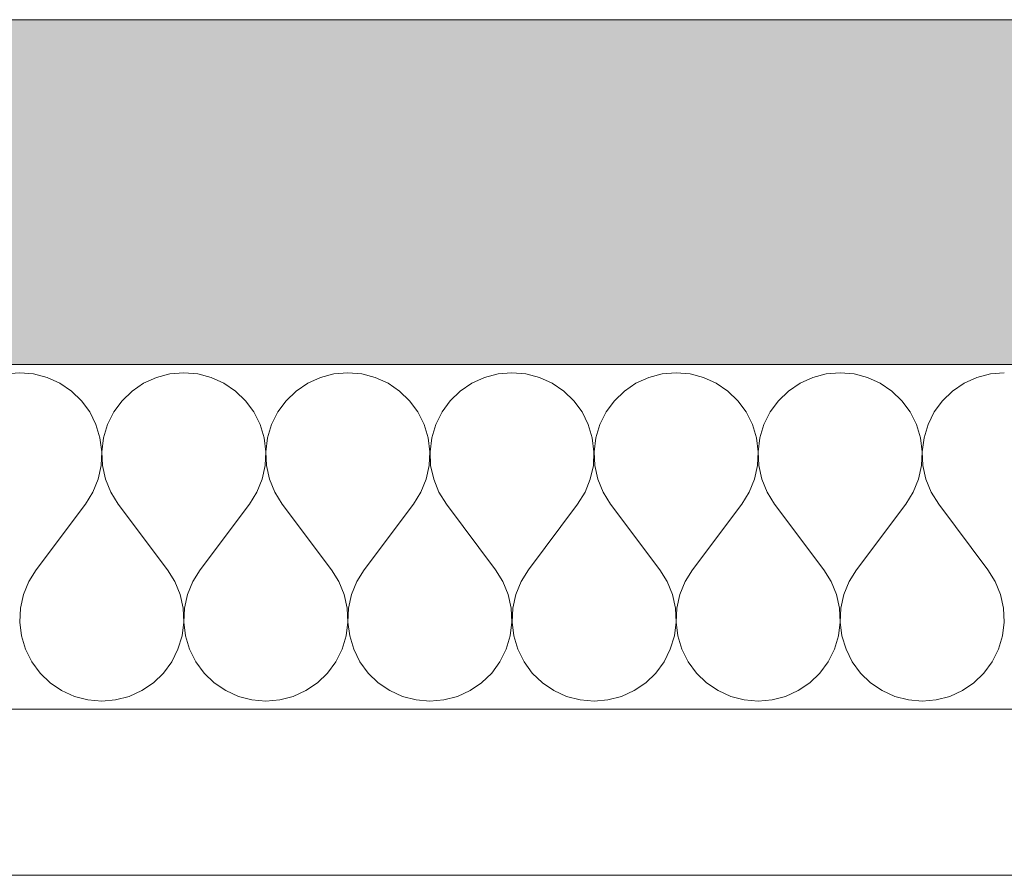
# Model space of a CAD drawing. Units: millimetres. Extents: x -4380 to 5724, y -4278 to 1593.
# Drawn here: x -3113 to -3036, y -1200 to -1133 of the extents above; entities that cross this region are included whole.
import ezdxf

# ---------------------------------------------------------------- set-up
doc = ezdxf.new("R2010")
doc.units = ezdxf.units.MM
doc.header["$MEASUREMENT"] = 0
doc.linetypes.add('Wipeout_Contour', pattern=[1000, 0, -1000])
doc.layers.add('SÕLMED_1_SA - RIPPLAED', color=7, linetype='Continuous')
doc.layers.add('SÕLMED_1_SA - TREPP - konstruktsioon', color=7, linetype='Continuous')
doc.layers.add('SÕLMED_1_SA - RIPPLAED_Pen_No__1', color=255, linetype='Continuous', lineweight=13)
doc.layers.add('SÕLMED_1_SA - RIPPLAED_Pen_No__172', color=7, linetype='Continuous', lineweight=13, true_color=0xb6b6b6)
doc.layers.add('SÕLMED_1_SA - RIPPLAED_Pen_No__241', color=7, linetype='Continuous', lineweight=13, true_color=0xe8e8e8)

# ---------------------------------------------------------------- blocks, each defined once
blk = doc.blocks.new('*X1', base_point=(-5336.601, -6146.966))
at = {"layer": 'SÕLMED_1_SA - RIPPLAED_Pen_No__241', "color": 254, "linetype": 'Continuous', "lineweight": 13, "true_color": 0xe8e8e8}
for p, q in [((-3113.389, -1160.643), (-3114.479, -1160.736)), ((-3112.299, -1160.736), (-3113.389, -1160.643)), ((-3111.241, -1161.012), (-3112.299, -1160.736)), ((-3101.622, -1160.736), (-3102.68, -1161.012)), ((-3100.532, -1160.643), (-3101.622, -1160.736)), ((-3099.442, -1160.736), (-3100.532, -1160.643)), ((-3098.384, -1161.012), (-3099.442, -1160.736)), ((-3088.764, -1160.736), (-3089.823, -1161.012)), ((-3087.675, -1160.643), (-3088.764, -1160.736)), ((-3086.585, -1160.736), (-3087.675, -1160.643)), ((-3085.527, -1161.012), (-3086.585, -1160.736)), ((-3075.907, -1160.736), (-3076.966, -1161.012)), ((-3074.818, -1160.643), (-3075.907, -1160.736)), ((-3073.728, -1160.736), (-3074.818, -1160.643)), ((-3072.67, -1161.012), (-3073.728, -1160.736)), ((-3063.05, -1160.736), (-3064.108, -1161.012)), ((-3061.961, -1160.643), (-3063.05, -1160.736)), ((-3060.871, -1160.736), (-3061.961, -1160.643)), ((-3059.813, -1161.012), (-3060.871, -1160.736)), ((-3050.193, -1160.736), (-3051.251, -1161.012)), ((-3049.103, -1160.643), (-3050.193, -1160.736)), ((-3048.014, -1160.736), (-3049.103, -1160.643)), ((-3046.956, -1161.012), (-3048.014, -1160.736)), ((-3037.336, -1160.736), (-3038.394, -1161.012)), ((-3036.246, -1160.643), (-3037.336, -1160.736)), ((-3110.245, -1161.464), (-3111.241, -1161.012)), ((-3109.34, -1162.078), (-3110.245, -1161.464)), ((-3103.676, -1161.464), (-3104.581, -1162.078)), ((-3102.68, -1161.012), (-3103.676, -1161.464)), ((-3097.388, -1161.464), (-3098.384, -1161.012)), ((-3096.483, -1162.078), (-3097.388, -1161.464)), ((-3090.819, -1161.464), (-3091.724, -1162.078)), ((-3089.823, -1161.012), (-3090.819, -1161.464)), ((-3084.531, -1161.464), (-3085.527, -1161.012)), ((-3083.626, -1162.078), (-3084.531, -1161.464)), ((-3077.961, -1161.464), (-3078.866, -1162.078)), ((-3076.966, -1161.012), (-3077.961, -1161.464)), ((-3071.674, -1161.464), (-3072.67, -1161.012)), ((-3070.769, -1162.078), (-3071.674, -1161.464)), ((-3065.104, -1161.464), (-3066.009, -1162.078)), ((-3064.108, -1161.012), (-3065.104, -1161.464)), ((-3058.817, -1161.464), (-3059.813, -1161.012)), ((-3057.912, -1162.078), (-3058.817, -1161.464)), ((-3052.247, -1161.464), (-3053.152, -1162.078)), ((-3051.251, -1161.012), (-3052.247, -1161.464)), ((-3045.96, -1161.464), (-3046.956, -1161.012)), ((-3045.055, -1162.078), (-3045.96, -1161.464)), ((-3039.39, -1161.464), (-3040.295, -1162.078)), ((-3038.394, -1161.012), (-3039.39, -1161.464)), ((-3108.552, -1162.837), (-3109.34, -1162.078)), ((-3104.581, -1162.078), (-3105.369, -1162.837)), ((-3095.695, -1162.837), (-3096.483, -1162.078)), ((-3091.724, -1162.078), (-3092.511, -1162.837)), ((-3082.838, -1162.837), (-3083.626, -1162.078)), ((-3078.866, -1162.078), (-3079.654, -1162.837)), ((-3069.981, -1162.837), (-3070.769, -1162.078)), ((-3066.009, -1162.078), (-3066.797, -1162.837)), ((-3057.124, -1162.837), (-3057.912, -1162.078)), ((-3053.152, -1162.078), (-3053.94, -1162.837)), ((-3044.267, -1162.837), (-3045.055, -1162.078)), ((-3040.295, -1162.078), (-3041.083, -1162.837)), ((-3107.905, -1163.718), (-3108.552, -1162.837)), ((-3105.369, -1162.837), (-3106.016, -1163.718)), ((-3095.047, -1163.718), (-3095.695, -1162.837)), ((-3092.511, -1162.837), (-3093.159, -1163.718)), ((-3082.19, -1163.718), (-3082.838, -1162.837)), ((-3079.654, -1162.837), (-3080.302, -1163.718)), ((-3069.333, -1163.718), (-3069.981, -1162.837)), ((-3066.797, -1162.837), (-3067.445, -1163.718)), ((-3056.476, -1163.718), (-3057.124, -1162.837)), ((-3053.94, -1162.837), (-3054.588, -1163.718)), ((-3043.619, -1163.718), (-3044.267, -1162.837)), ((-3041.083, -1162.837), (-3041.731, -1163.718)), ((-3107.415, -1164.696), (-3107.905, -1163.718)), ((-3106.016, -1163.718), (-3106.506, -1164.696)), ((-3094.558, -1164.696), (-3095.047, -1163.718)), ((-3093.159, -1163.718), (-3093.648, -1164.696)), ((-3081.701, -1164.696), (-3082.19, -1163.718)), ((-3080.302, -1163.718), (-3080.791, -1164.696)), ((-3068.844, -1164.696), (-3069.333, -1163.718)), ((-3067.445, -1163.718), (-3067.934, -1164.696)), ((-3055.987, -1164.696), (-3056.476, -1163.718)), ((-3054.588, -1163.718), (-3055.077, -1164.696)), ((-3043.13, -1164.696), (-3043.619, -1163.718)), ((-3041.731, -1163.718), (-3042.22, -1164.696)), ((-3107.099, -1165.743), (-3107.415, -1164.696)), ((-3106.506, -1164.696), (-3106.822, -1165.743)), ((-3094.242, -1165.743), (-3094.558, -1164.696)), ((-3093.648, -1164.696), (-3093.965, -1165.743)), ((-3081.385, -1165.743), (-3081.701, -1164.696)), ((-3080.791, -1164.696), (-3081.107, -1165.743)), ((-3068.528, -1165.743), (-3068.844, -1164.696)), ((-3067.934, -1164.696), (-3068.25, -1165.743)), ((-3055.671, -1165.743), (-3055.987, -1164.696)), ((-3055.077, -1164.696), (-3055.393, -1165.743)), ((-3042.814, -1165.743), (-3043.13, -1164.696)), ((-3042.22, -1164.696), (-3042.536, -1165.743)), ((-3106.965, -1166.828), (-3107.099, -1165.743)), ((-3106.822, -1165.743), (-3106.956, -1166.828)), ((-3094.108, -1166.828), (-3094.242, -1165.743)), ((-3093.965, -1165.743), (-3094.099, -1166.828)), ((-3081.251, -1166.828), (-3081.385, -1165.743)), ((-3081.107, -1165.743), (-3081.242, -1166.828)), ((-3068.394, -1166.828), (-3068.528, -1165.743)), ((-3068.25, -1165.743), (-3068.384, -1166.828)), ((-3055.537, -1166.828), (-3055.671, -1165.743)), ((-3055.393, -1165.743), (-3055.527, -1166.828)), ((-3042.679, -1166.828), (-3042.814, -1165.743)), ((-3042.536, -1165.743), (-3042.67, -1166.828)), ((-3107.017, -1167.921), (-3106.965, -1166.828)), ((-3106.956, -1166.828), (-3106.904, -1167.921)), ((-3094.16, -1167.921), (-3094.108, -1166.828)), ((-3094.099, -1166.828), (-3094.047, -1167.921)), ((-3081.303, -1167.921), (-3081.251, -1166.828)), ((-3081.242, -1166.828), (-3081.19, -1167.921)), ((-3068.445, -1167.921), (-3068.394, -1166.828)), ((-3068.384, -1166.828), (-3068.333, -1167.921)), ((-3055.588, -1167.921), (-3055.537, -1166.828)), ((-3055.527, -1166.828), (-3055.476, -1167.921)), ((-3042.731, -1167.921), (-3042.679, -1166.828)), ((-3042.67, -1166.828), (-3042.618, -1167.921)), ((-3107.253, -1168.989), (-3107.017, -1167.921)), ((-3106.904, -1167.921), (-3106.668, -1168.989)), ((-3094.396, -1168.989), (-3094.16, -1167.921)), ((-3094.047, -1167.921), (-3093.811, -1168.989)), ((-3081.539, -1168.989), (-3081.303, -1167.921)), ((-3081.19, -1167.921), (-3080.954, -1168.989)), ((-3068.682, -1168.989), (-3068.445, -1167.921)), ((-3068.333, -1167.921), (-3068.097, -1168.989)), ((-3055.824, -1168.989), (-3055.588, -1167.921)), ((-3055.476, -1167.921), (-3055.239, -1168.989)), ((-3042.967, -1168.989), (-3042.731, -1167.921)), ((-3042.618, -1167.921), (-3042.382, -1168.989)), ((-3107.667, -1170.001), (-3107.253, -1168.989)), ((-3106.668, -1168.989), (-3106.254, -1170.001)), ((-3094.81, -1170.001), (-3094.396, -1168.989)), ((-3093.811, -1168.989), (-3093.397, -1170.001)), ((-3081.953, -1170.001), (-3081.539, -1168.989)), ((-3080.954, -1168.989), (-3080.54, -1170.001)), ((-3069.095, -1170.001), (-3068.682, -1168.989)), ((-3068.097, -1168.989), (-3067.683, -1170.001)), ((-3056.238, -1170.001), (-3055.824, -1168.989)), ((-3055.239, -1168.989), (-3054.826, -1170.001)), ((-3043.381, -1170.001), (-3042.967, -1168.989)), ((-3042.382, -1168.989), (-3041.968, -1170.001)), ((-3108.246, -1170.929), (-3107.667, -1170.001)), ((-3106.254, -1170.001), (-3105.675, -1170.929)), ((-3095.389, -1170.929), (-3094.81, -1170.001)), ((-3093.397, -1170.001), (-3092.818, -1170.929)), ((-3082.532, -1170.929), (-3081.953, -1170.001)), ((-3080.54, -1170.001), (-3079.961, -1170.929)), ((-3069.675, -1170.929), (-3069.095, -1170.001)), ((-3067.683, -1170.001), (-3067.103, -1170.929)), ((-3056.818, -1170.929), (-3056.238, -1170.001)), ((-3054.826, -1170.001), (-3054.246, -1170.929)), ((-3043.961, -1170.929), (-3043.381, -1170.001)), ((-3041.968, -1170.001), (-3041.389, -1170.929)), ((-3112.103, -1176.071), (-3108.246, -1170.929)), ((-3101.818, -1176.071), (-3105.675, -1170.929)), ((-3099.246, -1176.071), (-3095.389, -1170.929)), ((-3088.961, -1176.071), (-3092.818, -1170.929)), ((-3086.389, -1176.071), (-3082.532, -1170.929)), ((-3076.103, -1176.071), (-3079.961, -1170.929)), ((-3073.532, -1176.071), (-3069.675, -1170.929)), ((-3063.246, -1176.071), (-3067.103, -1170.929)), ((-3060.675, -1176.071), (-3056.818, -1170.929)), ((-3050.389, -1176.071), (-3054.246, -1170.929)), ((-3047.818, -1176.071), (-3043.961, -1170.929)), ((-3037.532, -1176.071), (-3041.389, -1170.929)), ((-3112.103, -1176.071), (-3112.683, -1176.999)), ((-3101.238, -1176.999), (-3101.818, -1176.071)), ((-3099.246, -1176.071), (-3099.826, -1176.999)), ((-3088.381, -1176.999), (-3088.961, -1176.071)), ((-3086.389, -1176.071), (-3086.968, -1176.999)), ((-3075.524, -1176.999), (-3076.103, -1176.071)), ((-3073.532, -1176.071), (-3074.111, -1176.999)), ((-3062.667, -1176.999), (-3063.246, -1176.071)), ((-3060.675, -1176.071), (-3061.254, -1176.999)), ((-3049.81, -1176.999), (-3050.389, -1176.071)), ((-3047.818, -1176.071), (-3048.397, -1176.999)), ((-3036.953, -1176.999), (-3037.532, -1176.071)), ((-3112.683, -1176.999), (-3113.097, -1178.011)), ((-3100.824, -1178.011), (-3101.238, -1176.999)), ((-3099.826, -1176.999), (-3100.239, -1178.011)), ((-3087.967, -1178.011), (-3088.381, -1176.999)), ((-3086.968, -1176.999), (-3087.382, -1178.011)), ((-3075.11, -1178.011), (-3075.524, -1176.999)), ((-3074.111, -1176.999), (-3074.525, -1178.011)), ((-3062.253, -1178.011), (-3062.667, -1176.999)), ((-3061.254, -1176.999), (-3061.668, -1178.011)), ((-3049.396, -1178.011), (-3049.81, -1176.999)), ((-3048.397, -1176.999), (-3048.811, -1178.011)), ((-3036.539, -1178.011), (-3036.953, -1176.999)), ((-3113.097, -1178.011), (-3113.333, -1179.079)), ((-3100.588, -1179.079), (-3100.824, -1178.011)), ((-3100.239, -1178.011), (-3100.476, -1179.079)), ((-3087.731, -1179.079), (-3087.967, -1178.011)), ((-3087.382, -1178.011), (-3087.618, -1179.079)), ((-3074.874, -1179.079), (-3075.11, -1178.011)), ((-3074.525, -1178.011), (-3074.761, -1179.079)), ((-3062.017, -1179.079), (-3062.253, -1178.011)), ((-3061.668, -1178.011), (-3061.904, -1179.079)), ((-3049.16, -1179.079), (-3049.396, -1178.011)), ((-3048.811, -1178.011), (-3049.047, -1179.079)), ((-3036.303, -1179.079), (-3036.539, -1178.011)), ((-3113.333, -1179.079), (-3113.384, -1180.172)), ((-3100.537, -1180.172), (-3100.588, -1179.079)), ((-3100.476, -1179.079), (-3100.527, -1180.172)), ((-3087.679, -1180.172), (-3087.731, -1179.079)), ((-3087.618, -1179.079), (-3087.67, -1180.172)), ((-3074.822, -1180.172), (-3074.874, -1179.079)), ((-3074.761, -1179.079), (-3074.813, -1180.172)), ((-3061.965, -1180.172), (-3062.017, -1179.079)), ((-3061.904, -1179.079), (-3061.956, -1180.172)), ((-3049.108, -1180.172), (-3049.16, -1179.079)), ((-3049.047, -1179.079), (-3049.099, -1180.172)), ((-3036.251, -1180.172), (-3036.303, -1179.079)), ((-3113.384, -1180.172), (-3113.25, -1181.257)), ((-3100.671, -1181.257), (-3100.537, -1180.172)), ((-3100.527, -1180.172), (-3100.393, -1181.257)), ((-3087.814, -1181.257), (-3087.679, -1180.172)), ((-3087.67, -1180.172), (-3087.536, -1181.257)), ((-3074.956, -1181.257), (-3074.822, -1180.172)), ((-3074.813, -1180.172), (-3074.679, -1181.257)), ((-3062.099, -1181.257), (-3061.965, -1180.172)), ((-3061.956, -1180.172), (-3061.822, -1181.257)), ((-3049.242, -1181.257), (-3049.108, -1180.172)), ((-3049.099, -1180.172), (-3048.965, -1181.257)), ((-3036.385, -1181.257), (-3036.251, -1180.172)), ((-3113.25, -1181.257), (-3112.934, -1182.304)), ((-3100.987, -1182.304), (-3100.671, -1181.257)), ((-3100.393, -1181.257), (-3100.077, -1182.304)), ((-3088.13, -1182.304), (-3087.814, -1181.257)), ((-3087.536, -1181.257), (-3087.22, -1182.304)), ((-3075.273, -1182.304), (-3074.956, -1181.257)), ((-3074.679, -1181.257), (-3074.363, -1182.304)), ((-3062.415, -1182.304), (-3062.099, -1181.257)), ((-3061.822, -1181.257), (-3061.506, -1182.304)), ((-3049.558, -1182.304), (-3049.242, -1181.257)), ((-3048.965, -1181.257), (-3048.648, -1182.304)), ((-3036.701, -1182.304), (-3036.385, -1181.257)), ((-3112.934, -1182.304), (-3112.445, -1183.282)), ((-3101.476, -1183.282), (-3100.987, -1182.304)), ((-3100.077, -1182.304), (-3099.588, -1183.282)), ((-3088.619, -1183.282), (-3088.13, -1182.304)), ((-3087.22, -1182.304), (-3086.731, -1183.282)), ((-3075.762, -1183.282), (-3075.273, -1182.304)), ((-3074.363, -1182.304), (-3073.874, -1183.282)), ((-3062.905, -1183.282), (-3062.415, -1182.304)), ((-3061.506, -1182.304), (-3061.016, -1183.282)), ((-3050.047, -1183.282), (-3049.558, -1182.304)), ((-3048.648, -1182.304), (-3048.159, -1183.282)), ((-3037.19, -1183.282), (-3036.701, -1182.304)), ((-3112.445, -1183.282), (-3111.797, -1184.163)), ((-3102.124, -1184.163), (-3101.476, -1183.282)), ((-3099.588, -1183.282), (-3098.94, -1184.163)), ((-3089.267, -1184.163), (-3088.619, -1183.282)), ((-3086.731, -1183.282), (-3086.083, -1184.163)), ((-3076.41, -1184.163), (-3075.762, -1183.282)), ((-3073.874, -1183.282), (-3073.226, -1184.163)), ((-3063.552, -1184.163), (-3062.905, -1183.282)), ((-3061.016, -1183.282), (-3060.369, -1184.163)), ((-3050.695, -1184.163), (-3050.047, -1183.282)), ((-3048.159, -1183.282), (-3047.511, -1184.163)), ((-3037.838, -1184.163), (-3037.19, -1183.282)), ((-3111.797, -1184.163), (-3111.009, -1184.922)), ((-3102.912, -1184.922), (-3102.124, -1184.163)), ((-3098.94, -1184.163), (-3098.152, -1184.922)), ((-3090.055, -1184.922), (-3089.267, -1184.163)), ((-3086.083, -1184.163), (-3085.295, -1184.922)), ((-3077.197, -1184.922), (-3076.41, -1184.163)), ((-3073.226, -1184.163), (-3072.438, -1184.922)), ((-3064.34, -1184.922), (-3063.552, -1184.163)), ((-3060.369, -1184.163), (-3059.581, -1184.922)), ((-3051.483, -1184.922), (-3050.695, -1184.163)), ((-3047.511, -1184.163), (-3046.724, -1184.922)), ((-3038.626, -1184.922), (-3037.838, -1184.163)), ((-3111.009, -1184.922), (-3110.104, -1185.536)), ((-3110.104, -1185.536), (-3109.108, -1185.988)), ((-3104.813, -1185.988), (-3103.817, -1185.536)), ((-3103.817, -1185.536), (-3102.912, -1184.922)), ((-3098.152, -1184.922), (-3097.247, -1185.536)), ((-3097.247, -1185.536), (-3096.251, -1185.988)), ((-3091.956, -1185.988), (-3090.96, -1185.536)), ((-3090.96, -1185.536), (-3090.055, -1184.922)), ((-3085.295, -1184.922), (-3084.39, -1185.536)), ((-3084.39, -1185.536), (-3083.394, -1185.988)), ((-3079.098, -1185.988), (-3078.102, -1185.536)), ((-3078.102, -1185.536), (-3077.197, -1184.922)), ((-3072.438, -1184.922), (-3071.533, -1185.536)), ((-3071.533, -1185.536), (-3070.537, -1185.988)), ((-3066.241, -1185.988), (-3065.245, -1185.536)), ((-3065.245, -1185.536), (-3064.34, -1184.922)), ((-3059.581, -1184.922), (-3058.676, -1185.536)), ((-3058.676, -1185.536), (-3057.68, -1185.988)), ((-3053.384, -1185.988), (-3052.388, -1185.536)), ((-3052.388, -1185.536), (-3051.483, -1184.922)), ((-3046.724, -1184.922), (-3045.819, -1185.536)), ((-3045.819, -1185.536), (-3044.823, -1185.988)), ((-3040.527, -1185.988), (-3039.531, -1185.536)), ((-3039.531, -1185.536), (-3038.626, -1184.922)), ((-3109.108, -1185.988), (-3108.05, -1186.264)), ((-3108.05, -1186.264), (-3106.961, -1186.357)), ((-3106.961, -1186.357), (-3105.871, -1186.264)), ((-3105.871, -1186.264), (-3104.813, -1185.988)), ((-3096.251, -1185.988), (-3095.193, -1186.264)), ((-3095.193, -1186.264), (-3094.103, -1186.357)), ((-3094.103, -1186.357), (-3093.014, -1186.264)), ((-3093.014, -1186.264), (-3091.956, -1185.988)), ((-3083.394, -1185.988), (-3082.336, -1186.264)), ((-3082.336, -1186.264), (-3081.246, -1186.357)), ((-3081.246, -1186.357), (-3080.157, -1186.264)), ((-3080.157, -1186.264), (-3079.098, -1185.988)), ((-3070.537, -1185.988), (-3069.479, -1186.264)), ((-3069.479, -1186.264), (-3068.389, -1186.357)), ((-3068.389, -1186.357), (-3067.299, -1186.264)), ((-3067.299, -1186.264), (-3066.241, -1185.988)), ((-3057.68, -1185.988), (-3056.622, -1186.264)), ((-3056.622, -1186.264), (-3055.532, -1186.357)), ((-3055.532, -1186.357), (-3054.442, -1186.264)), ((-3054.442, -1186.264), (-3053.384, -1185.988)), ((-3044.823, -1185.988), (-3043.764, -1186.264)), ((-3043.764, -1186.264), (-3042.675, -1186.357)), ((-3042.675, -1186.357), (-3041.585, -1186.264)), ((-3041.585, -1186.264), (-3040.527, -1185.988))]:
    blk.add_line(p, q, dxfattribs=at)
blk = doc.blocks.new('*X4', base_point=(-5336.601, -6146.966))
at = {"layer": 'SÕLMED_1_SA - RIPPLAED_Pen_No__241', "color": 254, "linetype": 'Continuous', "lineweight": 13, "true_color": 0xe8e8e8}
for p, q in [((-3112.299, -1160.736), (-3113.389, -1160.643)), ((-3111.241, -1161.012), (-3112.299, -1160.736)), ((-3101.622, -1160.736), (-3102.68, -1161.012)), ((-3100.532, -1160.643), (-3101.622, -1160.736)), ((-3099.442, -1160.736), (-3100.532, -1160.643)), ((-3098.384, -1161.012), (-3099.442, -1160.736)), ((-3088.764, -1160.736), (-3089.823, -1161.012)), ((-3087.675, -1160.643), (-3088.764, -1160.736)), ((-3086.585, -1160.736), (-3087.675, -1160.643)), ((-3085.527, -1161.012), (-3086.585, -1160.736)), ((-3075.907, -1160.736), (-3076.966, -1161.012)), ((-3074.818, -1160.643), (-3075.907, -1160.736)), ((-3073.728, -1160.736), (-3074.818, -1160.643)), ((-3072.67, -1161.012), (-3073.728, -1160.736)), ((-3063.05, -1160.736), (-3064.108, -1161.012)), ((-3061.961, -1160.643), (-3063.05, -1160.736)), ((-3060.871, -1160.736), (-3061.961, -1160.643)), ((-3059.813, -1161.012), (-3060.871, -1160.736)), ((-3050.193, -1160.736), (-3051.251, -1161.012)), ((-3049.103, -1160.643), (-3050.193, -1160.736)), ((-3048.014, -1160.736), (-3049.103, -1160.643)), ((-3046.956, -1161.012), (-3048.014, -1160.736)), ((-3037.336, -1160.736), (-3038.394, -1161.012)), ((-3036.246, -1160.643), (-3037.336, -1160.736)), ((-3110.245, -1161.464), (-3111.241, -1161.012)), ((-3109.34, -1162.078), (-3110.245, -1161.464)), ((-3103.676, -1161.464), (-3104.581, -1162.078)), ((-3102.68, -1161.012), (-3103.676, -1161.464)), ((-3097.388, -1161.464), (-3098.384, -1161.012)), ((-3096.483, -1162.078), (-3097.388, -1161.464)), ((-3090.819, -1161.464), (-3091.724, -1162.078)), ((-3089.823, -1161.012), (-3090.819, -1161.464)), ((-3084.531, -1161.464), (-3085.527, -1161.012)), ((-3083.626, -1162.078), (-3084.531, -1161.464)), ((-3077.961, -1161.464), (-3078.867, -1162.078)), ((-3076.966, -1161.012), (-3077.961, -1161.464)), ((-3071.674, -1161.464), (-3072.67, -1161.012)), ((-3070.769, -1162.078), (-3071.674, -1161.464)), ((-3065.104, -1161.464), (-3066.009, -1162.078)), ((-3064.108, -1161.012), (-3065.104, -1161.464)), ((-3058.817, -1161.464), (-3059.813, -1161.012)), ((-3057.912, -1162.078), (-3058.817, -1161.464)), ((-3052.247, -1161.464), (-3053.152, -1162.078)), ((-3051.251, -1161.012), (-3052.247, -1161.464)), ((-3045.96, -1161.464), (-3046.956, -1161.012)), ((-3045.055, -1162.078), (-3045.96, -1161.464)), ((-3039.39, -1161.464), (-3040.295, -1162.078)), ((-3038.394, -1161.012), (-3039.39, -1161.464)), ((-3108.552, -1162.837), (-3109.34, -1162.078)), ((-3104.581, -1162.078), (-3105.369, -1162.837)), ((-3095.695, -1162.837), (-3096.483, -1162.078)), ((-3091.724, -1162.078), (-3092.511, -1162.837)), ((-3082.838, -1162.837), (-3083.626, -1162.078)), ((-3078.867, -1162.078), (-3079.654, -1162.837)), ((-3069.981, -1162.837), (-3070.769, -1162.078)), ((-3066.009, -1162.078), (-3066.797, -1162.837)), ((-3057.124, -1162.837), (-3057.912, -1162.078)), ((-3053.152, -1162.078), (-3053.94, -1162.837)), ((-3044.267, -1162.837), (-3045.055, -1162.078)), ((-3040.295, -1162.078), (-3041.083, -1162.837)), ((-3107.905, -1163.718), (-3108.552, -1162.837)), ((-3105.369, -1162.837), (-3106.016, -1163.718)), ((-3095.047, -1163.718), (-3095.695, -1162.837)), ((-3092.511, -1162.837), (-3093.159, -1163.718)), ((-3082.19, -1163.718), (-3082.838, -1162.837)), ((-3079.654, -1162.837), (-3080.302, -1163.718)), ((-3069.333, -1163.718), (-3069.981, -1162.837)), ((-3066.797, -1162.837), (-3067.445, -1163.718)), ((-3056.476, -1163.718), (-3057.124, -1162.837)), ((-3053.94, -1162.837), (-3054.588, -1163.718)), ((-3043.619, -1163.718), (-3044.267, -1162.837)), ((-3041.083, -1162.837), (-3041.731, -1163.718)), ((-3107.415, -1164.696), (-3107.905, -1163.718)), ((-3106.016, -1163.718), (-3106.506, -1164.696)), ((-3094.558, -1164.696), (-3095.047, -1163.718)), ((-3093.159, -1163.718), (-3093.648, -1164.696)), ((-3081.701, -1164.696), (-3082.19, -1163.718)), ((-3080.302, -1163.718), (-3080.791, -1164.696)), ((-3068.844, -1164.696), (-3069.333, -1163.718)), ((-3067.445, -1163.718), (-3067.934, -1164.696)), ((-3055.987, -1164.696), (-3056.476, -1163.718)), ((-3054.588, -1163.718), (-3055.077, -1164.696)), ((-3043.13, -1164.696), (-3043.619, -1163.718)), ((-3041.731, -1163.718), (-3042.22, -1164.696)), ((-3107.099, -1165.743), (-3107.415, -1164.696)), ((-3106.506, -1164.696), (-3106.822, -1165.743)), ((-3094.242, -1165.743), (-3094.558, -1164.696)), ((-3093.648, -1164.696), (-3093.965, -1165.743)), ((-3081.385, -1165.743), (-3081.701, -1164.696)), ((-3080.791, -1164.696), (-3081.107, -1165.743)), ((-3068.528, -1165.743), (-3068.844, -1164.696)), ((-3067.934, -1164.696), (-3068.25, -1165.743)), ((-3055.671, -1165.743), (-3055.987, -1164.696)), ((-3055.077, -1164.696), (-3055.393, -1165.743)), ((-3042.814, -1165.743), (-3043.13, -1164.696)), ((-3042.22, -1164.696), (-3042.536, -1165.743)), ((-3106.965, -1166.828), (-3107.099, -1165.743)), ((-3106.822, -1165.743), (-3106.956, -1166.828)), ((-3094.108, -1166.828), (-3094.242, -1165.743)), ((-3093.965, -1165.743), (-3094.099, -1166.828)), ((-3081.251, -1166.828), (-3081.385, -1165.743)), ((-3081.107, -1165.743), (-3081.242, -1166.828)), ((-3068.394, -1166.828), (-3068.528, -1165.743)), ((-3068.25, -1165.743), (-3068.384, -1166.828)), ((-3055.537, -1166.828), (-3055.671, -1165.743)), ((-3055.393, -1165.743), (-3055.527, -1166.828)), ((-3042.679, -1166.828), (-3042.814, -1165.743)), ((-3042.536, -1165.743), (-3042.67, -1166.828)), ((-3107.017, -1167.921), (-3106.965, -1166.828)), ((-3106.956, -1166.828), (-3106.904, -1167.921)), ((-3094.16, -1167.921), (-3094.108, -1166.828)), ((-3094.099, -1166.828), (-3094.047, -1167.921)), ((-3081.303, -1167.921), (-3081.251, -1166.828)), ((-3081.242, -1166.828), (-3081.19, -1167.921)), ((-3068.445, -1167.921), (-3068.394, -1166.828)), ((-3068.384, -1166.828), (-3068.333, -1167.921)), ((-3055.588, -1167.921), (-3055.537, -1166.828)), ((-3055.527, -1166.828), (-3055.476, -1167.921)), ((-3042.731, -1167.921), (-3042.679, -1166.828)), ((-3042.67, -1166.828), (-3042.618, -1167.921)), ((-3107.253, -1168.989), (-3107.017, -1167.921)), ((-3106.904, -1167.921), (-3106.668, -1168.989)), ((-3094.396, -1168.989), (-3094.16, -1167.921)), ((-3094.047, -1167.921), (-3093.811, -1168.989)), ((-3081.539, -1168.989), (-3081.303, -1167.921)), ((-3081.19, -1167.921), (-3080.954, -1168.989)), ((-3068.682, -1168.989), (-3068.445, -1167.921)), ((-3068.333, -1167.921), (-3068.097, -1168.989)), ((-3055.824, -1168.989), (-3055.588, -1167.921)), ((-3055.476, -1167.921), (-3055.239, -1168.989)), ((-3042.967, -1168.989), (-3042.731, -1167.921)), ((-3042.618, -1167.921), (-3042.382, -1168.989)), ((-3107.667, -1170.001), (-3107.253, -1168.989)), ((-3106.668, -1168.989), (-3106.254, -1170.001)), ((-3094.81, -1170.001), (-3094.396, -1168.989)), ((-3093.811, -1168.989), (-3093.397, -1170.001)), ((-3081.953, -1170.001), (-3081.539, -1168.989)), ((-3080.954, -1168.989), (-3080.54, -1170.001)), ((-3069.095, -1170.001), (-3068.682, -1168.989)), ((-3068.097, -1168.989), (-3067.683, -1170.001)), ((-3056.238, -1170.001), (-3055.824, -1168.989)), ((-3055.239, -1168.989), (-3054.826, -1170.001)), ((-3043.381, -1170.001), (-3042.967, -1168.989)), ((-3042.382, -1168.989), (-3041.968, -1170.001)), ((-3108.246, -1170.929), (-3107.667, -1170.001)), ((-3106.254, -1170.001), (-3105.675, -1170.929)), ((-3095.389, -1170.929), (-3094.81, -1170.001)), ((-3093.397, -1170.001), (-3092.818, -1170.929)), ((-3082.532, -1170.929), (-3081.953, -1170.001)), ((-3080.54, -1170.001), (-3079.961, -1170.929)), ((-3069.675, -1170.929), (-3069.095, -1170.001)), ((-3067.683, -1170.001), (-3067.103, -1170.929)), ((-3056.818, -1170.929), (-3056.238, -1170.001)), ((-3054.826, -1170.001), (-3054.246, -1170.929)), ((-3043.961, -1170.929), (-3043.381, -1170.001)), ((-3041.968, -1170.001), (-3041.389, -1170.929)), ((-3112.103, -1176.071), (-3108.246, -1170.929)), ((-3101.818, -1176.071), (-3105.675, -1170.929)), ((-3099.246, -1176.071), (-3095.389, -1170.929)), ((-3088.961, -1176.071), (-3092.818, -1170.929)), ((-3086.389, -1176.071), (-3082.532, -1170.929)), ((-3076.103, -1176.071), (-3079.961, -1170.929)), ((-3073.532, -1176.071), (-3069.675, -1170.929)), ((-3063.246, -1176.071), (-3067.103, -1170.929)), ((-3060.675, -1176.071), (-3056.818, -1170.929)), ((-3050.389, -1176.071), (-3054.246, -1170.929)), ((-3047.818, -1176.071), (-3043.961, -1170.929)), ((-3037.532, -1176.071), (-3041.389, -1170.929)), ((-3112.103, -1176.071), (-3112.683, -1176.999)), ((-3101.238, -1176.999), (-3101.818, -1176.071)), ((-3099.246, -1176.071), (-3099.826, -1176.999)), ((-3088.381, -1176.999), (-3088.961, -1176.071)), ((-3086.389, -1176.071), (-3086.968, -1176.999)), ((-3075.524, -1176.999), (-3076.103, -1176.071)), ((-3073.532, -1176.071), (-3074.111, -1176.999)), ((-3062.667, -1176.999), (-3063.246, -1176.071)), ((-3060.675, -1176.071), (-3061.254, -1176.999)), ((-3049.81, -1176.999), (-3050.389, -1176.071)), ((-3047.818, -1176.071), (-3048.397, -1176.999)), ((-3036.953, -1176.999), (-3037.532, -1176.071)), ((-3112.683, -1176.999), (-3113.097, -1178.011)), ((-3100.824, -1178.011), (-3101.238, -1176.999)), ((-3099.826, -1176.999), (-3100.239, -1178.011)), ((-3087.967, -1178.011), (-3088.381, -1176.999)), ((-3086.968, -1176.999), (-3087.382, -1178.011)), ((-3075.11, -1178.011), (-3075.524, -1176.999)), ((-3074.111, -1176.999), (-3074.525, -1178.011)), ((-3062.253, -1178.011), (-3062.667, -1176.999)), ((-3061.254, -1176.999), (-3061.668, -1178.011)), ((-3049.396, -1178.011), (-3049.81, -1176.999)), ((-3048.397, -1176.999), (-3048.811, -1178.011)), ((-3036.539, -1178.011), (-3036.953, -1176.999)), ((-3113.097, -1178.011), (-3113.333, -1179.079)), ((-3100.588, -1179.079), (-3100.824, -1178.011)), ((-3100.239, -1178.011), (-3100.476, -1179.079)), ((-3087.731, -1179.079), (-3087.967, -1178.011)), ((-3087.382, -1178.011), (-3087.618, -1179.079)), ((-3074.874, -1179.079), (-3075.11, -1178.011)), ((-3074.525, -1178.011), (-3074.761, -1179.079)), ((-3062.017, -1179.079), (-3062.253, -1178.011)), ((-3061.668, -1178.011), (-3061.904, -1179.079)), ((-3049.16, -1179.079), (-3049.396, -1178.011)), ((-3048.811, -1178.011), (-3049.047, -1179.079)), ((-3036.303, -1179.079), (-3036.539, -1178.011)), ((-3113.333, -1179.079), (-3113.384, -1180.172)), ((-3100.537, -1180.172), (-3100.588, -1179.079)), ((-3100.476, -1179.079), (-3100.527, -1180.172)), ((-3087.679, -1180.172), (-3087.731, -1179.079)), ((-3087.618, -1179.079), (-3087.67, -1180.172)), ((-3074.822, -1180.172), (-3074.874, -1179.079)), ((-3074.761, -1179.079), (-3074.813, -1180.172)), ((-3061.965, -1180.172), (-3062.017, -1179.079)), ((-3061.904, -1179.079), (-3061.956, -1180.172)), ((-3049.108, -1180.172), (-3049.16, -1179.079)), ((-3049.047, -1179.079), (-3049.099, -1180.172)), ((-3036.251, -1180.172), (-3036.303, -1179.079)), ((-3113.384, -1180.172), (-3113.25, -1181.257)), ((-3100.671, -1181.257), (-3100.537, -1180.172)), ((-3100.527, -1180.172), (-3100.393, -1181.257)), ((-3087.814, -1181.257), (-3087.679, -1180.172)), ((-3087.67, -1180.172), (-3087.536, -1181.257)), ((-3074.956, -1181.257), (-3074.822, -1180.172)), ((-3074.813, -1180.172), (-3074.679, -1181.257)), ((-3062.099, -1181.257), (-3061.965, -1180.172)), ((-3061.956, -1180.172), (-3061.822, -1181.257)), ((-3049.242, -1181.257), (-3049.108, -1180.172)), ((-3049.099, -1180.172), (-3048.965, -1181.257)), ((-3036.385, -1181.257), (-3036.251, -1180.172)), ((-3113.25, -1181.257), (-3112.934, -1182.304)), ((-3100.987, -1182.304), (-3100.671, -1181.257)), ((-3100.393, -1181.257), (-3100.077, -1182.304)), ((-3088.13, -1182.304), (-3087.814, -1181.257)), ((-3087.536, -1181.257), (-3087.22, -1182.304)), ((-3075.273, -1182.304), (-3074.956, -1181.257)), ((-3074.679, -1181.257), (-3074.363, -1182.304)), ((-3062.415, -1182.304), (-3062.099, -1181.257)), ((-3061.822, -1181.257), (-3061.506, -1182.304)), ((-3049.558, -1182.304), (-3049.242, -1181.257)), ((-3048.965, -1181.257), (-3048.648, -1182.304)), ((-3036.701, -1182.304), (-3036.385, -1181.257)), ((-3112.934, -1182.304), (-3112.445, -1183.282)), ((-3101.476, -1183.282), (-3100.987, -1182.304)), ((-3100.077, -1182.304), (-3099.588, -1183.282)), ((-3088.619, -1183.282), (-3088.13, -1182.304)), ((-3087.22, -1182.304), (-3086.731, -1183.282)), ((-3075.762, -1183.282), (-3075.273, -1182.304)), ((-3074.363, -1182.304), (-3073.874, -1183.282)), ((-3062.905, -1183.282), (-3062.415, -1182.304)), ((-3061.506, -1182.304), (-3061.016, -1183.282)), ((-3050.047, -1183.282), (-3049.558, -1182.304)), ((-3048.648, -1182.304), (-3048.159, -1183.282)), ((-3037.19, -1183.282), (-3036.701, -1182.304)), ((-3112.445, -1183.282), (-3111.797, -1184.163)), ((-3102.124, -1184.163), (-3101.476, -1183.282)), ((-3099.588, -1183.282), (-3098.94, -1184.163)), ((-3089.267, -1184.163), (-3088.619, -1183.282)), ((-3086.731, -1183.282), (-3086.083, -1184.163)), ((-3076.41, -1184.163), (-3075.762, -1183.282)), ((-3073.874, -1183.282), (-3073.226, -1184.163)), ((-3063.552, -1184.163), (-3062.905, -1183.282)), ((-3061.016, -1183.282), (-3060.369, -1184.163)), ((-3050.695, -1184.163), (-3050.047, -1183.282)), ((-3048.159, -1183.282), (-3047.511, -1184.163)), ((-3037.838, -1184.163), (-3037.19, -1183.282)), ((-3111.797, -1184.163), (-3111.009, -1184.922)), ((-3102.912, -1184.922), (-3102.124, -1184.163)), ((-3098.94, -1184.163), (-3098.152, -1184.922)), ((-3090.055, -1184.922), (-3089.267, -1184.163)), ((-3086.083, -1184.163), (-3085.295, -1184.922)), ((-3077.197, -1184.922), (-3076.41, -1184.163)), ((-3073.226, -1184.163), (-3072.438, -1184.922)), ((-3064.34, -1184.922), (-3063.552, -1184.163)), ((-3060.369, -1184.163), (-3059.581, -1184.922)), ((-3051.483, -1184.922), (-3050.695, -1184.163)), ((-3047.511, -1184.163), (-3046.724, -1184.922)), ((-3038.626, -1184.922), (-3037.838, -1184.163)), ((-3111.009, -1184.922), (-3110.104, -1185.536)), ((-3110.104, -1185.536), (-3109.108, -1185.988)), ((-3104.813, -1185.988), (-3103.817, -1185.536)), ((-3103.817, -1185.536), (-3102.912, -1184.922)), ((-3098.152, -1184.922), (-3097.247, -1185.536)), ((-3097.247, -1185.536), (-3096.251, -1185.988)), ((-3091.956, -1185.988), (-3090.96, -1185.536)), ((-3090.96, -1185.536), (-3090.055, -1184.922)), ((-3085.295, -1184.922), (-3084.39, -1185.536)), ((-3084.39, -1185.536), (-3083.394, -1185.988)), ((-3079.098, -1185.988), (-3078.102, -1185.536)), ((-3078.102, -1185.536), (-3077.197, -1184.922)), ((-3072.438, -1184.922), (-3071.533, -1185.536)), ((-3071.533, -1185.536), (-3070.537, -1185.988)), ((-3066.241, -1185.988), (-3065.245, -1185.536)), ((-3065.245, -1185.536), (-3064.34, -1184.922)), ((-3059.581, -1184.922), (-3058.676, -1185.536)), ((-3058.676, -1185.536), (-3057.68, -1185.988)), ((-3053.384, -1185.988), (-3052.388, -1185.536)), ((-3052.388, -1185.536), (-3051.483, -1184.922)), ((-3046.724, -1184.922), (-3045.819, -1185.536)), ((-3045.819, -1185.536), (-3044.823, -1185.988)), ((-3040.527, -1185.988), (-3039.531, -1185.536)), ((-3039.531, -1185.536), (-3038.626, -1184.922)), ((-3109.108, -1185.988), (-3108.05, -1186.264)), ((-3108.05, -1186.264), (-3106.961, -1186.357)), ((-3106.961, -1186.357), (-3105.871, -1186.264)), ((-3105.871, -1186.264), (-3104.813, -1185.988)), ((-3096.251, -1185.988), (-3095.193, -1186.264)), ((-3095.193, -1186.264), (-3094.103, -1186.357)), ((-3094.103, -1186.357), (-3093.014, -1186.264)), ((-3093.014, -1186.264), (-3091.956, -1185.988)), ((-3083.394, -1185.988), (-3082.336, -1186.264)), ((-3082.336, -1186.264), (-3081.246, -1186.357)), ((-3081.246, -1186.357), (-3080.157, -1186.264)), ((-3080.157, -1186.264), (-3079.098, -1185.988)), ((-3070.537, -1185.988), (-3069.479, -1186.264)), ((-3069.479, -1186.264), (-3068.389, -1186.357)), ((-3068.389, -1186.357), (-3067.299, -1186.264)), ((-3067.299, -1186.264), (-3066.241, -1185.988)), ((-3057.68, -1185.988), (-3056.622, -1186.264)), ((-3056.622, -1186.264), (-3055.532, -1186.357)), ((-3055.532, -1186.357), (-3054.442, -1186.264)), ((-3054.442, -1186.264), (-3053.384, -1185.988)), ((-3044.823, -1185.988), (-3043.764, -1186.264)), ((-3043.764, -1186.264), (-3042.675, -1186.357)), ((-3042.675, -1186.357), (-3041.585, -1186.264)), ((-3041.585, -1186.264), (-3040.527, -1185.988))]:
    blk.add_line(p, q, dxfattribs=at)

msp = doc.modelspace()

# ---------------------------------------------------------------- hatches: boundary and pattern name
at = {"layer": 'SÕLMED_1_SA - RIPPLAED', "linetype": 'Continuous', "lineweight": 0, "true_color": 0x000000}
for points in [[(-2777.202, -1160), (-2777.202, -1133), (-3479.014, -1133), (-3479.014, -1160)], [(-2771.202, -1160), (-2771.202, -1133), (-3479.014, -1133), (-3479.014, -1160)]]:
    msp.add_hatch(color=18, dxfattribs=at).paths.add_polyline_path(points)

# ---------------------------------------------------------------- linework, layer by layer
at = {"layer": 'SÕLMED_1_SA - RIPPLAED_Pen_No__1', "color": 255, "linetype": 'Continuous', "lineweight": 13}
msp.add_line((-2777.202, -1160), (-3479.014, -1160), dxfattribs=at)
at = {"layer": 'SÕLMED_1_SA - RIPPLAED_Pen_No__1', "color": 255, "linetype": 'Continuous', "lineweight": 13, "flags": 128}
for points in [[(-2771.202, -1160), (-2771.202, -1133), (-3479.014, -1133), (-3479.014, -1160)], [(-2771.202, -1187), (-2771.202, -1160), (-3479.014, -1160), (-3479.014, -1187)]]:
    msp.add_lwpolyline(points, close=True, dxfattribs=at)

# ---------------------------------------------------------------- block references
at = {"layer": 'SÕLMED_1_SA - TREPP - konstruktsioon', "color": 151, "linetype": 'Continuous', "lineweight": 20, "true_color": 0x80c2ff}
for name in ['*X1', '*X4']:
    msp.add_blockref(name, (-5336.601, -6146.966), dxfattribs=at)

# ---------------------------------------------------------------- next in the draw order: wipeouts: each hides what was drawn before it
at = {"color": 254, "linetype": 'Wipeout_Contour', "lineweight": 0, "ltscale": 13216.563896}
msp.add_wipeout([(-3479.014, -1200), (-2676.202, -1200), (-2676.202, -1187), (-3479.014, -1187)], dxfattribs=at).dxf.layer = 'SÕLMED_1_SA - RIPPLAED'

# ---------------------------------------------------------------- next in the draw order: hatches: boundary and pattern name
at = {"layer": 'SÕLMED_1_SA - RIPPLAED_Pen_No__172', "linetype": 'Continuous', "lineweight": 13, "true_color": 0xb6b6b6}
h = msp.add_hatch(dxfattribs=at)
h.set_pattern_fill('__KATUSEKATE___Profiilpl_3F', color=253, style=0, pattern_type=2)
h.set_pattern_definition([(0, (0, -9e-13), (0, 20), [])])
h.paths.add_polyline_path([(-3479.014, -1200), (-2676.202, -1200), (-2676.202, -1187), (-3479.014, -1187)])

# ---------------------------------------------------------------- next in the draw order: linework, layer by layer
at = {"layer": 'SÕLMED_1_SA - RIPPLAED_Pen_No__1', "color": 255, "linetype": 'Continuous', "lineweight": 13}
for p, q in [((-2777.202, -1187), (-3479.014, -1187)), ((-2777.202, -1200), (-3479.014, -1200)), ((-2777.202, -1200), (-3479.014, -1200))]:
    msp.add_line(p, q, dxfattribs=at)
at = {"layer": 'SÕLMED_1_SA - RIPPLAED_Pen_No__1', "color": 255, "linetype": 'Continuous', "lineweight": 13, "flags": 128}
msp.add_lwpolyline([(-3479.014, -1200), (-2676.202, -1200), (-2676.202, -1187), (-3479.014, -1187)], close=True, dxfattribs=at)

doc.saveas('drawing.dxf')
